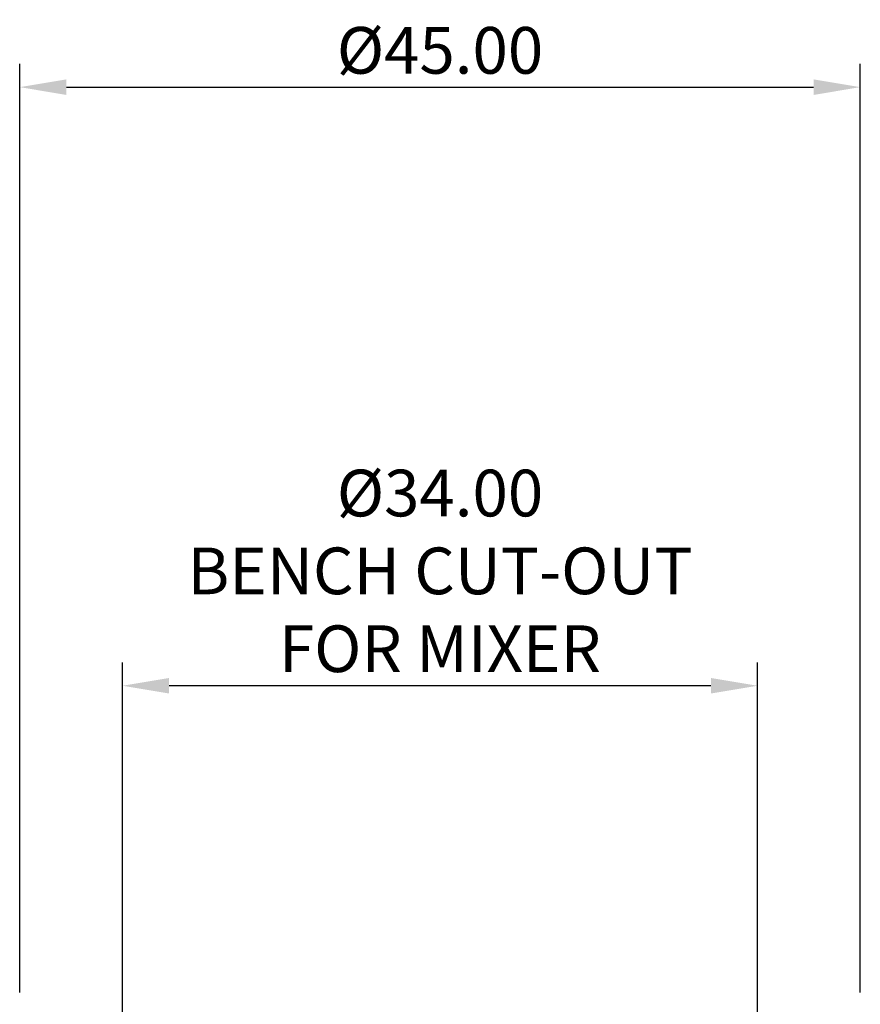
# Model space of a CAD drawing. Units: millimetres. Extents: x -472 to 101, y 870 to 1464.
# Drawn here: x -151 to -106, y 1090 to 1142 of the extents above; entities that cross this region are included whole.
import ezdxf

# ---------------------------------------------------------------- set-up
doc = ezdxf.new("R2010")
doc.units = ezdxf.units.MM
doc.layers.get('0').update_dxf_attribs({"true_color": 0x000000})
doc.styles.add('Arial Regular', font='txt')
doc.dimstyles.new('Annotative', dxfattribs={"dimtxt": 2.5, "dimasz": 2.5, "dimexe": 1.25, "dimexo": 0.625, "dimtad": 1, "dimtoh": 1, "dimzin": 1, "dimdsep": 46, "dimtxsty": 'Arial Regular', "dimcen": 2.5, "dimadec": 0, "dimazin": 1, "dimtfac": 1, "dimtdec": 4, "dimtix": 1, "dimtofl": 0, "dimtmove": 1, "dimatfit": 3, "dimfxl": 1, "dimtolj": 1, "dimtzin": 1, "dimarcsym": 0})

# ---------------------------------------------------------------- blocks, each defined once
blk = doc.blocks.new('*D2')
at = {"color": 0, "linetype": 'Continuous', "lineweight": -2}
for p, q in [((-151.116, 1090.394), (-151.116, 1140.12)), ((-106.116, 1090.394), (-106.116, 1140.12)), ((-148.616, 1138.87), (-108.616, 1138.87))]:
    blk.add_line(p, q, dxfattribs=at)
at = {"color": 0}
for points in [[(-148.616, 1139.287), (-148.616, 1138.453), (-151.116, 1138.87)], [(-108.616, 1138.453), (-108.616, 1139.287), (-106.116, 1138.87)]]:
    blk.add_solid(points, dxfattribs=at)
at = {"layer": 'Defpoints', "color": 0}
for p in [(-106.116, 1138.87), (-151.116, 1089.769), (-106.116, 1089.769)]:
    blk.add_point(p, dxfattribs=at)
at = {"color": 0, "lineweight": 18, "insert": (-128.616, 1140.84), "char_height": 2.5, "attachment_point": 5, "style": 'Arial Regular'}
blk.add_mtext('\\A1;Ø45.00', dxfattribs=at)
blk = doc.blocks.new('*D3')
at = {"color": 0, "linetype": 'Continuous', "lineweight": -2}
for p, q in [((-145.616, 1054.594), (-145.616, 1108.073)), ((-111.616, 1054.594), (-111.616, 1108.073)), ((-114.116, 1106.823), (-143.116, 1106.823))]:
    blk.add_line(p, q, dxfattribs=at)
at = {"color": 0}
for points in [[(-143.116, 1107.239), (-143.116, 1106.406), (-145.616, 1106.823)], [(-114.116, 1106.406), (-114.116, 1107.239), (-111.616, 1106.823)]]:
    blk.add_solid(points, dxfattribs=at)
at = {"layer": 'Defpoints', "color": 0}
for p in [(-145.616, 1106.823), (-145.616, 1053.969), (-111.616, 1053.969)]:
    blk.add_point(p, dxfattribs=at)
at = {"color": 0, "lineweight": 18, "insert": (-128.616, 1112.973), "char_height": 2.5, "attachment_point": 5, "style": 'Arial Regular'}
blk.add_mtext('\\A1;{\\fArial;Ø34.00}\\P{\\fArial;BENCH CUT-OUT}\\P{\\fArial;FOR MIXER}', dxfattribs=at)

msp = doc.modelspace()

# ---------------------------------------------------------------- dimensions: what is measured, and where the dimension line sits
at = {"color": 18, "linetype": 'Continuous', "lineweight": 18, "true_color": 0x000000}
for base, p1, p2, text, picture, middle in [((-106.116, 1138.87), (-151.116, 1089.769), (-106.116, 1089.769), 'Ø<>', '*D2', (-128.616, 1140.84)), ((-145.616, 1106.823), (-111.616, 1053.969), (-145.616, 1053.969), '{\\fArial;Ø<>}\\P{\\fArial;BENCH CUT-OUT}\\P{\\fArial;FOR MIXER}', '*D3', (-128.616, 1112.973))]:
    dim = msp.add_linear_dim(base=base, p1=p1, p2=p2, text=text, dimstyle='Annotative', override={"dimtxt": 2.5, "dimasz": 2.5, "dimexe": 1.25, "dimexo": 0.625, "dimgap": 0.625, "dimtad": 1, "dimtih": 0, "dimtoh": 0, "dimdec": 2, "dimzin": 1, "dimtxsty": 'Arial Regular', "dimsah": 0, "dimcen": 2.5, "dimazin": 1, "dimtix": 0, "dimtmove": 0, "dimtzin": 1}, dxfattribs=at)
    dim.commit()
    dim.dimension.update_dxf_attribs({"geometry": picture, "text_midpoint": middle})

doc.saveas('drawing.dxf')
